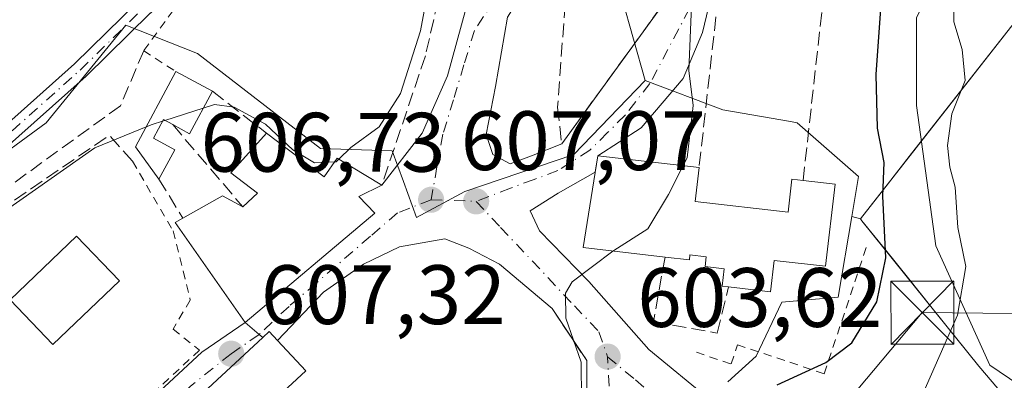
# Model space of a CAD drawing. Units: metres. Extents: x 641418 to 644875, y 4736822 to 4739206.
# Drawn here: x 642965 to 643082, y 4737098 to 4737141 of the extents above; entities that cross this region are included whole.
import ezdxf

# ---------------------------------------------------------------- set-up
doc = ezdxf.new("R2010")
doc.units = ezdxf.units.M
doc.header["$MEASUREMENT"] = 0
for name, pattern in [('DGN Style 2', [1.6480167562047852, 0.988810053722871, -0.6592067024819142]), ('DGN Style 3', [2.307223458686699, 1.648016756204785, -0.6592067024819142]), ('DGN Style 4', [2.6384748266838614, 1.318413404963828, -0.6592067024819142, 0.001648016756204785, -0.6592067024819142])]:
    doc.linetypes.add(name, pattern=pattern)
for name, color, linetype, lineweight in [('Alambrada', 7, 'DGN Style 2', 0), ('Arbolado forestal CxS', 92, 'Continuous', 0), ('Camino Cxs', 7, 'Continuous', 0), ('Camino eje', 30, 'DGN Style 4', 13), ('Carretera de calzada única Cxs', 7, 'Continuous', 13), ('Carretera de calzada única eje', 7, 'DGN Style 4', 0), ('Cima', 7, 'Continuous', 0), ('Cultivos herbáceos CxS', 92, 'Continuous', 0), ('Curva de nivel maestra', 30, 'Continuous', 30), ('Curva de nivel normal', 30, 'Continuous', 0), ('Edificación Cxs', 1, 'Continuous', 13), ('Edificación religiosa Cxs', 192, 'Continuous', 13), ('Espacio natural protegido', 121, 'Continuous', 13), ('Espacio natural protegido CxS', 121, 'Continuous', 0), ('Matorral CxS', 135, 'Continuous', 0), ('Muro lineal', 1, 'DGN Style 3', 13), ('Núcleo urbano CxS', 7, 'Continuous', 0), ('Obra de contención lineal', 1, 'DGN Style 3', 13), ('Punto de cota en terreno', 7, 'Continuous', 0), ('Rótulo de punto de cota en terreno', 7, 'Continuous', 0), ('Suelo desnudo CxS', 253, 'Continuous', 0), ('Tendido', 6, 'Continuous', 0), ('Torre de tendido puntual', 7, 'Continuous', 0), ('Vía urbana Cxs', 4, 'Continuous', 0), ('Vía urbana eje', 4, 'DGN Style 4', 0)]:
    doc.layers.add(name, color=color, linetype=linetype, lineweight=lineweight)
doc.styles.add('Style-Arial', font='txt')

# ---------------------------------------------------------------- blocks, each defined once
blk = doc.blocks.new('5PATER')
at = {"layer": 'Suelo desnudo CxS', "linetype": 'Continuous', "lineweight": 0}
h = blk.add_hatch(color=51, dxfattribs=at)
edge = h.paths.add_edge_path()
edge.add_ellipse((0, 0), major_axis=(-0.1095731443231308, -0.1110710700762829), ratio=0.9994222409660322, start_angle=0, end_angle=360)
blk = doc.blocks.new('5TTEND')
at = {"layer": 'Cima', "color": 7, "linetype": 'Continuous', "lineweight": 0}
for p, q in [((-0.375, 0.3754), (0.375, -0.3746)), ((0.3720000000000001, 0.3784000000000001), (-0.3720000000000001, -0.3776))]:
    blk.add_line(p, q, dxfattribs=at)
at = {"layer": 'Cima', "color": 7, "linetype": 'Continuous', "lineweight": 0, "flags": 128}
blk.add_lwpolyline([(-0.375, -0.3746), (0.375, -0.3746), (0.375, 0.3754), (-0.375, 0.3754), (-0.3720000000000001, -0.3776)], dxfattribs=at)

msp = doc.modelspace()

# ---------------------------------------------------------------- linework, layer by layer
at = {"layer": 'Alambrada', "color": 7, "linetype": 'DGN Style 2', "lineweight": 0}
for points in [[(643008.7500999998, 4737167.1501, 612.9415000000008), (643004.0000999998, 4737169.860099999, 613.482600000003), (642990.2401000002, 4737150.940099999, 614.477899999998), (642979.9101, 4737136.8301, 614.0470999999961), (642983.7401000002, 4737134.360099999, 613.3457000000053)], [(642978.5800999999, 4737123.690099999, 610.5627999999997), (642983.4001000002, 4737115.4301, 610.835699999996), (642985.4600999998, 4737107.170100001, 609.7231000000029), (642983.4001000002, 4737103.7301, 608.7115000000049), (642986.5500999996, 4737101.210100001, 608.5399999999936), (642976.4200999998, 4737091.850099999, 608.2265000000043), (642973.0701000001, 4737093.4101, 608.5384000000049), (642970.3201000001, 4737090.6501, 609.3273999999947), (642973.2801000001, 4737087.860099999, 609.1183000000019)], [(643045.7001, 4737100.960100001, 603.7451000000001), (643049.8201000001, 4737099.5801, 603.9069000000018), (643050.5800999999, 4737101.850099999, 604.9459999999963), (643060.9101, 4737098.4101, 602.662599999996), (643066.0000999998, 4737113.690099999, 606.7125999999989)]]:
    msp.add_polyline3d(points, dxfattribs=at)
at = {"layer": 'Arbolado forestal CxS', "color": 92, "linetype": 'Continuous', "lineweight": 0}
for points in [[(643125.5575000001, 4737171.572899999, 572.7556999999942), (643106.1655000001, 4737163.221700001, 577.8396999999968), (643091.9930999996, 4737151.255200001, 586.4575000000041), (643083.5087000001, 4737140.136299999, 591.5004000000044), (643065.2165000001, 4737116.821000001, 601.3371000000043)], [(643084.7279000003, 4737092.947899999, 589.0633999999991), (643082.0177999996, 4737096.133500001, 591.3383999999933), (643079.3076999999, 4737099.3191, 593.6104999999952), (643076.5267000003, 4737102.773200001, 595.6680000000051), (643073.7456, 4737106.227399999, 597.1915000000008), (643070.9645999996, 4737109.681500001, 598.7888999999996), (643068.1835000003, 4737113.135700001, 600.4113999999972), (643065.4024999999, 4737116.5898, 601.2774999999965), (643065.2165000001, 4737116.821000001, 601.3371000000043), (643068.2652000004, 4737120.706900001, 599.8341999999975), (643071.3139000004, 4737124.592800001, 598.3754999999946), (643074.3625999996, 4737128.478700001, 596.9955999999949), (643077.4112999998, 4737132.364499999, 595.811799999996), (643080.4600000001, 4737136.250399999, 594.1321000000025), (643083.5087000001, 4737140.136299999, 591.5004000000044)], [(643065.2165000001, 4737116.821000001, 601.3371000000043), (643065.4024999999, 4737116.5898, 601.2774999999965), (643079.3076999999, 4737099.3191, 593.6104999999952), (643092.8583000004, 4737083.391000001, 583.815300000002), (643125.6372999996, 4737044.861099999, 570.9768999999942)]]:
    msp.add_polyline3d(points, dxfattribs=at)
at = {"layer": 'Camino Cxs', "color": 7, "linetype": 'Continuous', "lineweight": 0}
for points in [[(643013.7703999998, 4737177.236300001, 611.2752000000038), (643009.6605000002, 4737178.6251, 611.5381999999954), (643007.8576999997, 4737178.6251, 611.6726000000053), (643005.8948999997, 4737176.6623, 612.0727999999945), (643002.9533000002, 4737170.3147, 613.468200000003), (643002.9045000002, 4737170.222300001, 613.4891999999963), (643002.8755000001, 4737170.1765, 613.5), (642997.6162999999, 4737162.3685, 615.3997999999992), (642985.0595000006, 4737145.9965, 614.7541000000056), (642985.0191000003, 4737145.947100001, 614.757500000007), (642984.9978999998, 4737145.923699999, 614.7593999999954), (642980.7117, 4737141.319900001, 614.4848999999958), (642980.6794999996, 4737141.286900001, 614.4820000000036), (642973.0509000003, 4737133.817299999, 614.3850999999995), (642962.8649000004, 4737124.7445, 614.1484000000055)], [(642961.5591000002, 4737126.2599, 614.5329999999958), (642971.6771000001, 4737135.2711, 614.4968999999984), (642979.2637, 4737142.6997, 614.6444000000047)], [(642961.5591000002, 4737126.2599, 614.5329999999958), (642971.6771000001, 4737135.2711, 614.4968999999984), (642979.2637, 4737142.6997, 614.6444000000047)], [(642980.6794999996, 4737141.286900001, 614.4820000000036), (642973.0509000003, 4737133.817299999, 614.3850999999995), (642962.8649000004, 4737124.7445, 614.1484000000055)]]:
    msp.add_polyline3d(points, dxfattribs=at)
at = {"layer": 'Camino eje', "color": 30, "linetype": 'DGN Style 4', "lineweight": 13}
msp.add_polyline3d([(642919.3378999997, 4737125.018200001, 615.939400000003), (642919.3371000001, 4737125.015100001, 615.938599999994), (642917.7496999997, 4737119.1413, 615.559500000003), (642917.7496999997, 4737114.6963, 615.4866000000038), (642918.5434999998, 4737111.362500001, 615.3965999999928), (642922.0358999996, 4737108.3463, 614.9749000000012), (642926.6397000002, 4737106.441299999, 615.244200000001), (642932.8309000004, 4737106.7587, 614.7534000000014), (642940.2921000002, 4737110.251300001, 614.6434000000008), (642949.9759000001, 4737115.9663, 614.511799999993), (642962.1996999999, 4737125.4913, 614.3978000000062), (642972.3596999999, 4737134.540100001, 614.4541999999929), (642979.9797, 4737142.001300001, 614.561799999996), (642984.2660999997, 4737146.6051, 614.9100000000036), (642996.8073000005, 4737162.956300001, 615.3665999999939), (643002.0460999999, 4737170.735099999, 613.5619000000006), (643005.0623000005, 4737177.243899999, 612.0366999999969), (643007.4435000002, 4737179.6251, 611.7333000000071), (643009.8249000004, 4737179.6251, 611.5715000000055), (643015.6118999999, 4737177.669500001, 611.3260000000009)], dxfattribs=at)
at = {"layer": 'Carretera de calzada única Cxs', "color": 7, "linetype": 'Continuous', "lineweight": 13, "extrusion": (-0.003140619822113788, -0.03040927233067851, 0.9995325970989899), "elevation": -145462.3593519098, "flags": 128}
msp.add_lwpolyline([(152940.3741247279, 4775880.420209968), (152923.7359138998, 4775861.431639177), (152932.5908603576, 4775854.048830517)], dxfattribs=at)
at = {"layer": 'Carretera de calzada única Cxs', "color": 7, "linetype": 'Continuous', "lineweight": 13}
msp.add_polyline3d([(642994.0800999999, 4737102.710100001, 609.1717000000062), (642975.5800999999, 4737085.540100001, 608.5911999999954), (642983.6300999997, 4737077.290100001, 608.3654999999999), (642982.3601000002, 4737076.540100001, 608.1201000000001), (642983.0401, 4737075.3101, 607.2415000000037), (642981.2600999996, 4737074.710100001, 606.4912999999942), (642978.5500999996, 4737073.8201, 605.2700000000041), (642976.1700999998, 4737077.690099999, 605.7611000000034), (642971.3901000004, 4737078.1501, 605.6486000000004), (642967.0301000001, 4737076.090100001, 605.3965999999928), (642960.8569999998, 4737070.822100001, 605.2099000000017), (642959.1316000001, 4737072.876300001, 605.9977999999974), (642958.483, 4737073.956499999, 606.3994999999995), (642973.2801000001, 4737087.860099999, 609.1183000000019), (642976.8000999996, 4737091.670100001, 608.2118000000046), (642986.8400999998, 4737100.9801, 608.5850000000064), (642991.9911000002, 4737104.494000001, 610.5455999999976), (642992.0000999998, 4737104.5001, 610.5519000000058), (642993.6401000004, 4737103.0801, 609.5031000000017)], close=True, dxfattribs=at)
for points in [[(642973.2801000001, 4737087.860099999, 609.1183000000019), (642976.8000999996, 4737091.670100001, 608.2118000000046), (642986.8400999998, 4737100.9801, 608.5850000000064), (642991.9911000002, 4737104.494000001, 610.5455999999976)], [(642991.9911000002, 4737104.494000001, 610.5455999999976), (642992.0000999998, 4737104.5001, 610.5519000000058), (642993.6401000004, 4737103.0801, 609.5031000000017), (642994.0800999999, 4737102.710100001, 609.1717000000062)]]:
    msp.add_polyline3d(points, dxfattribs=at)
at = {"layer": 'Carretera de calzada única eje', "color": 7, "linetype": 'DGN Style 4', "lineweight": 0}
msp.add_polyline3d([(642993.6401000004, 4737103.0801, 609.5031000000017), (642990.3201000001, 4737100.790100001, 609.7304000000004), (642985.4801000003, 4737096.940099999, 609.2023999999947), (642979.3501000004, 4737091.0001, 608.9020000000019), (642975.0500999996, 4737086.690099999, 608.795100000003), (642973.5100999996, 4737085.210100001, 608.1996000000072)], dxfattribs=at)
at = {"layer": 'Cultivos herbáceos CxS', "color": 92, "linetype": 'Continuous', "lineweight": 0, "extrusion": (0.3413969791053194, -0.09312956212127901, 0.9352940646218499), "elevation": -221062.6659558002, "flags": 128}
msp.add_lwpolyline([(4739364.225007589, 585976.4291930221), (4739364.225007589, 585975.2985565021)], dxfattribs=at)
at = {"layer": 'Cultivos herbáceos CxS', "color": 92, "linetype": 'Continuous', "lineweight": 0}
for points in [[(643049.4511000002, 4737097.466700001, 601.9790999999968), (643052.8063000003, 4737100.518100001, 602.3736999999965), (643055.8576999997, 4737106.924100001, 602.9581999999937), (643062.5664999997, 4737107.5305, 602.3601000000053), (643064.1963000001, 4737117.099300001, 601.7372000000032), (643065.2165000001, 4737116.821000001, 601.3371000000043), (643065.4024999999, 4737116.5898, 601.2774999999965), (643079.3076999999, 4737099.3191, 593.6104999999952), (643092.8583000004, 4737083.391000001, 583.815300000002)], [(643064.1963000001, 4737117.099300001, 601.7372000000032), (643062.5664999997, 4737107.5305, 602.3601000000053), (643055.8576999997, 4737106.924100001, 602.9581999999937), (643052.8063000003, 4737100.518100001, 602.3736999999965), (643049.4511000002, 4737097.466700001, 601.9790999999968)], [(643065.2165000001, 4737116.821000001, 601.3371000000043), (643065.4024999999, 4737116.5898, 601.2774999999965), (643079.3076999999, 4737099.3191, 593.6104999999952), (643092.8583000004, 4737083.391000001, 583.815300000002), (643125.6372999996, 4737044.861099999, 570.9768999999942)]]:
    msp.add_polyline3d(points, dxfattribs=at)
at = {"layer": 'Curva de nivel maestra', "color": 30, "linetype": 'Continuous', "lineweight": 30, "elevation": 600, "flags": 128}
msp.add_lwpolyline([(643055.3099999997, 4737097.090100001), (643061.1100000005, 4737099.7501), (643064.1799999997, 4737102.090100001), (643067.1699999999, 4737106.9801), (643068.2300000006, 4737112.200099999), (643067.8899999997, 4737119.540100001), (643068.0599999997, 4737123.540100001), (643067.2699999996, 4737127.640100001), (643067.0800000001, 4737134.0001), (643067.7999999998, 4737144.0801), (643066.0999999996, 4737156.0001), (643063.0999999996, 4737162.6601), (643062.1299999999, 4737165.4901), (643060.9800000006, 4737167.590100001), (643059.9199999999, 4737168.4801), (643057.8799999999, 4737168.890100001), (643056.79, 4737170.3301), (643056.4400000004, 4737172.800100001), (643055.7999999998, 4737187.2601), (643054.4600000001, 4737197.170100001), (643052.7400000002, 4737203.030099999), (643051.7999999998, 4737207.970100001), (643047.9600000001, 4737217.300100001)], dxfattribs=at)
at = {"layer": 'Curva de nivel normal', "color": 30, "linetype": 'Continuous', "lineweight": 0, "flags": 128}
for points, elevation in [([(643033.1699999999, 4737224.2401), (643038.2699999996, 4737210.5601), (643041.7000000002, 4737198.780099999), (643047.25, 4737186.7401), (643049.6299999999, 4737176.390100001), (643050.1600000003, 4737158.860099999), (643048.5499999998, 4737151.030099999), (643045.1100000005, 4737142.1601), (643044.7800000003, 4737134.4801), (643045.3200000003, 4737130.3101), (643044.6100000005, 4737124.100099999), (643044.1371999999, 4737123.1757)], 605), ([(643019.1211000001, 4737173.6556), (643018.4600000001, 4737171.640100001), (643016.1399999997, 4737165.640100001), (643015.4500000002, 4737153.040100001), (643012.8499999996, 4737139.220100001), (643010.4600000001, 4737131.7401), (643007.9199999999, 4737127.780099999), (643004.5700000003, 4737125.340100001), (643003.1325000003, 4737123.943399999)], 610), ([(643072.4800000006, 4737095.670100001), (643076.79, 4737105.390100001), (643077.7599999999, 4737111.1601), (643076.8200000003, 4737115.8101), (643076.5, 4737120.610099999), (643075.8700000001, 4737122.9801), (643075.5800000001, 4737125.5601), (643076.0899999999, 4737129.3101), (643077.6799999997, 4737133.3101), (643077.3099999997, 4737136.9801), (643076.3499999996, 4737140.290100001), (643076.2999999998, 4737146.710100001)], 595), ([(643002.6330000004, 4737123.6204), (643000.2599999999, 4737123.4901), (642997.6699999999, 4737125.0601), (642994.3899999997, 4737128.110099999), (642990.6799999997, 4737130.130100001), (642988.3499999996, 4737130.4301), (642987.0036000004, 4737130.003000001)], 610), ([(642987.0036000004, 4737130.003000001), (642982.4316999996, 4737128.552800001)], 610), ([(642982.1498999996, 4737128.463400001), (642980.9100000003, 4737128.0701), (642980.1968, 4737127.7808)], 610), ([(642982.4316999996, 4737128.552800001), (642982.1498999996, 4737128.463400001)], 610), ([(642980.1968, 4737127.7808), (642974.0800000001, 4737125.300100001), (642963.29, 4737117.700099999), (642962.2699999996, 4737116.268400001)], 610), ([(643003.1325000003, 4737123.943399999), (643002.8099999997, 4737123.630100001), (643002.6330000004, 4737123.6204)], 610), ([(643044.1371999999, 4737123.1757), (643042.3799999999, 4737119.7401), (643039.9299999997, 4737115.640100001), (643035.8600000005, 4737113.0801), (643035.7583, 4737113.003599999)], 605), ([(643035.7583, 4737113.003599999), (643030.9000000004, 4737109.350099999), (643030.1200000001, 4737107.9801), (643030.1699999999, 4737105.0101), (643031.9800000006, 4737099.790100001), (643032.0199999996, 4737095.3301), (643029.0800000001, 4737090.2301), (643022.1299999999, 4737082.610099999), (643017.29, 4737079.210100001), (643013.4974999997, 4737077.864399999)], 605)]:
    msp.add_lwpolyline(points, dxfattribs=dict(at, elevation=elevation))
at = {"layer": 'Edificación Cxs', "color": 1, "linetype": 'Continuous', "lineweight": 13, "flags": 128}
for points, elevation in [([(642988.0900999998, 4737132.020099999), (642985.3701, 4737126.970100001), (642983.3701, 4737128.050100001), (642982.2500999998, 4737128.6501), (642981.0601000005, 4737126.4301), (642983.6101000002, 4737125.0601), (642981.7301000003, 4737121.5701), (642978.9200999998, 4737125.4101), (642983.7401000002, 4737134.360099999)], 613.3457000000053), ([(642994.5301000001, 4737127.020099999), (643001.3901000004, 4737121.840100001), (643002.9401000004, 4737124.0601), (643008.2500999998, 4737120.840100001), (643005.5100999996, 4737119.4901), (643007.4101, 4737117.5001), (642991.9801000003, 4737104.5101), (642983.6401000004, 4737116.4101), (642984.5701000001, 4737116.9301), (642989.3000999996, 4737119.590100001), (642991.7301000003, 4737118.2501), (642993.4401000004, 4737119.890100001), (642990.3000999996, 4737122.3101)], 613.4682999999931), ([(642993.3000999996, 4737093.290100001), (642995.4401000004, 4737091.0001), (642997.9501, 4737093.3201), (643005.1801000005, 4737085.540100001), (643001.1401000004, 4737081.790100001), (642995.2801000001, 4737088.100099999), (642983.6300999997, 4737077.290100001), (642975.5800999999, 4737085.540100001), (642994.0800999999, 4737102.710100001), (642994.8501000004, 4737103.4301), (642995.8300999999, 4737102.370100001), (642999.1901000004, 4737098.7601)], 612.6100000000007)]:
    msp.add_lwpolyline(points, close=True, dxfattribs=dict(at, elevation=elevation))
at = {"layer": 'Edificación Cxs', "color": 1, "linetype": 'Continuous', "lineweight": 13, "extrusion": (0.06184495019174095, -0.2527104887886416, 0.9655633645659859), "elevation": -1156766.018080022, "flags": 128}
msp.add_lwpolyline([(1750619.877206489, 4295459.122416236), (1750618.060565465, 4295463.67716545), (1750624.869922688, 4295471.49403758)], dxfattribs=at)
at = {"layer": 'Edificación Cxs', "color": 1, "linetype": 'Continuous', "lineweight": 13, "extrusion": (0.1014286756845841, -0.05456163244200927, 0.9933454847202633), "elevation": -192639.5303574575, "flags": 128}
msp.add_lwpolyline([(4476438.96825058, 1666809.703216684), (4476438.96825058, 1666804.730683598)], dxfattribs=at)
at = {"layer": 'Edificación Cxs', "color": 1, "linetype": 'Continuous', "lineweight": 13, "extrusion": (0.1556202858705756, -0.4177944686918879, 0.895114578451286), "elevation": -1878537.06302269, "flags": 128}
msp.add_lwpolyline([(2256054.514856537, 3772952.47309099), (2256050.203220284, 3772948.2468749), (2256048.705990871, 3772950.157442178)], dxfattribs=at)
at = {"layer": 'Edificación Cxs', "color": 1, "linetype": 'Continuous', "lineweight": 13, "extrusion": (-0.2554747685465883, 0.1399624159493543, 0.9566311539761221), "elevation": 499337.0853353197, "flags": 128}
msp.add_lwpolyline([(-4463435.465856425, -1637715.682969043), (-4463440.071335515, -1637712.682646002), (-4463440.063688745, -1637709.781876012)], dxfattribs=at)
at = {"layer": 'Edificación Cxs', "color": 1, "linetype": 'Continuous', "lineweight": 13}
for points in [[(642983.3701, 4737128.050100001, 611.7406000000046), (642982.2500999998, 4737128.6501, 612.1597999999941), (642981.0601000005, 4737126.4301, 611.5859000000055), (642983.6101000002, 4737125.0601, 610.8447000000015), (642981.7301000003, 4737121.5701, 610.1269999999931)], [(642991.7301000003, 4737118.2501, 613.3334000000032), (642993.4401000004, 4737119.890100001, 613.4682999999932), (642990.3000999996, 4737122.3101, 611.9668999999994), (642994.5301000001, 4737127.020099999, 612.6165999999939)], [(642994.5301000001, 4737127.020099999, 612.6165999999939), (643001.3901000004, 4737121.840100001, 612.8895000000048), (643002.9401000004, 4737124.0601, 612.1043999999965), (643008.2500999998, 4737120.840100001, 609.7629000000015)], [(643008.2500999998, 4737120.840100001, 609.7629000000015), (643005.5100999996, 4737119.4901, 611.0795999999973), (643007.4101, 4737117.5001, 609.1518000000069), (642991.9801000003, 4737104.5101, 610.551099999997), (642983.6401000004, 4737116.4101, 611.0552000000025), (642984.5701000001, 4737116.9301, 611.6144000000058)], [(642977.0201000003, 4737109.460100001, 609.3647000000057), (642969.1001000004, 4737101.890100001, 609.8350000000064), (642964.0000999998, 4737107.220100001, 610.5100999999995), (642971.9200999998, 4737114.790100001, 610.0357999999978), (642977.0201000003, 4737109.460100001, 609.3647000000057)], [(642983.6300999997, 4737077.290100001, 608.3654999999999), (642975.5800999999, 4737085.540100001, 608.5911999999954), (642994.0800999999, 4737102.710100001, 609.1717000000062), (642994.8501000004, 4737103.4301, 609.2342000000062), (642995.8300999999, 4737102.370100001, 608.5997999999963), (642999.1901000004, 4737098.7601, 609.883600000001), (642993.3000999996, 4737093.290100001, 612.6100000000006)]]:
    msp.add_polyline3d(points, dxfattribs=at)
msp.add_3dface([(642977.0201000003, 4737109.460100001, 610.5100999999995), (642969.1001000004, 4737101.890100001, 610.5100999999995), (642964.0000999998, 4737107.220100001, 610.5100999999995), (642971.9200999998, 4737114.790100001, 610.5100999999995)], dxfattribs=at)
at = {"layer": 'Edificación religiosa Cxs', "color": 192, "linetype": 'Continuous', "lineweight": 13, "elevation": 611.583700000003, "flags": 128}
msp.add_lwpolyline([(643045.5500999996, 4737118.890100001), (643056.6201, 4737117.620100001), (643057.0701000001, 4737121.540100001), (643058.3901000004, 4737121.390100001), (643062.2001, 4737120.950099999), (643061.0800999999, 4737111.190099999), (643054.9600999998, 4737111.890100001), (643054.5301000001, 4737108.170100001), (643049.5301000001, 4737108.7401), (643048.7701000003, 4737108.8301), (643049.0000999998, 4737110.890100001), (643046.7301000003, 4737111.1501), (643046.8601000002, 4737112.3201), (643044.9301000005, 4737112.540100001), (643044.8701, 4737111.960100001), (643041.9700999996, 4737112.290100001), (643032.2200999996, 4737113.4101), (643033.9700999996, 4737124.340100001), (643046.0201000003, 4737122.960100001)], close=True, dxfattribs=at)
at = {"layer": 'Edificación religiosa Cxs', "color": 192, "linetype": 'Continuous', "lineweight": 13, "extrusion": (0.07819433989932346, 0.677129708379178, 0.7316973440146128), "elevation": 3258373.661538052, "flags": 128}
msp.add_lwpolyline([(-95373.43334204893, -3496819.62388452), (-95373.43334204904, -3496814.024509654)], dxfattribs=at)
at = {"layer": 'Edificación religiosa Cxs', "color": 192, "linetype": 'Continuous', "lineweight": 13}
for points in [[(643041.9700999996, 4737112.290100001, 609.7853000000032), (643032.2200999996, 4737113.4101, 606.9909000000043), (643033.9700999996, 4737124.340100001, 608.8459000000003), (643046.0201000003, 4737122.960100001, 607.3739999999962)], [(643045.5500999996, 4737118.890100001, 611.1907000000066), (643056.6201, 4737117.620100001, 607.7547999999952), (643057.0701000001, 4737121.540100001, 606.9336000000039), (643058.3901000004, 4737121.390100001, 606.7839999999997)], [(643058.3901000004, 4737121.390100001, 606.7839999999997), (643062.2001, 4737120.950099999, 605.3456000000006), (643061.0800999999, 4737111.190099999, 606.5378999999957), (643054.9600999998, 4737111.890100001, 607.8022999999957), (643054.5301000001, 4737108.170100001, 605.2394999999962), (643049.5301000001, 4737108.7401, 606.7391999999963)], [(643049.5301000001, 4737108.7401, 606.7391999999963), (643048.7701000003, 4737108.8301, 607.0234999999957), (643049.0000999998, 4737110.890100001, 609.2828000000009), (643046.7301000003, 4737111.1501, 610.0847000000067), (643046.8601000002, 4737112.3201, 611.5837000000029), (643044.9301000005, 4737112.540100001, 611.0899999999965), (643044.8701, 4737111.960100001, 610.443299999999), (643041.9700999996, 4737112.290100001, 609.7853000000032)]]:
    msp.add_polyline3d(points, dxfattribs=at)
at = {"layer": 'Espacio natural protegido', "color": 121, "linetype": 'Continuous', "lineweight": 13, "flags": 128}
msp.add_lwpolyline([(643083.690600002, 4737157.481800001), (643077.4705000005, 4737151.589400002), (643071.9052000003, 4737140.786800004), (643071.9051000016, 4737130.311199998), (643074.1961000013, 4737113.6162), (643080.626900001, 4737099.429799999), (643094.5367000008, 4737089.989800002)], dxfattribs=at)
at = {"layer": 'Espacio natural protegido CxS', "color": 121, "linetype": 'Continuous', "lineweight": 0, "flags": 128}
msp.add_lwpolyline([(643094.5367000002, 4737089.989800001), (643080.6269000004, 4737099.4298), (643074.1961000008, 4737113.616199999), (643071.9051000009, 4737130.311199999), (643071.9051999997, 4737140.786800002), (643077.4704999999, 4737151.589400001), (643083.6905999993, 4737157.4818)], dxfattribs=at)
at = {"layer": 'Matorral CxS', "color": 135, "linetype": 'Continuous', "lineweight": 0, "extrusion": (0.3413969791053194, -0.09312956212127901, 0.9352940646218499), "elevation": -221062.6659558002, "flags": 128}
msp.add_lwpolyline([(4739364.225007589, 585976.4291930221), (4739364.225007589, 585975.2985565021)], dxfattribs=at)
at = {"layer": 'Matorral CxS', "color": 135, "linetype": 'Continuous', "lineweight": 0}
for points in [[(642966.2046999997, 4737211.0843, 623.1261999999988), (642969.8504999997, 4737205.437100001, 621.7407999999997), (642978.3903000001, 4737193.542099999, 618.3856999999989), (642987.2336999997, 4737188.9671, 616.8911999999982), (642999.4357000003, 4737182.561100001, 613.8629999999976), (643004.9243000001, 4737189.577099999, 613.4220000000059), (643004.3141000001, 4737196.589500001, 614.3187000000034), (642999.7386999996, 4737208.181500001, 616.4051000000036), (643001.5697, 4737215.5011, 616.0175000000017), (642997.2978999997, 4737235.935900001, 617.1656999999977), (643005.8378999997, 4737239.2905, 614.5274999999965), (643020.4767000005, 4737235.628500001, 608.1245999999956), (643034.8126999997, 4737218.8555, 605.2519999999931), (643029.9345000006, 4737202.692500001, 609.2115999999951), (643037.8640999999, 4737200.554500001, 606.1530999999959), (643050.3790999996, 4737195.862299999, 601.8763000000035), (643052.5028999997, 4737195.0659, 601.1929999999993), (643048.8413000006, 4737173.410499999, 605.6391000000004), (643045.7938999999, 4737166.3981, 606.5100999999995), (643037.2538999999, 4737155.113500001, 607.3136999999988), (643035.4228999997, 4737148.097100001, 607.5332000000053), (643039.5922999998, 4737133.282099999, 606.5801999999967)], [(643118.4382999997, 4737235.110099999, 576.1073000000034), (643118.5491000004, 4737189.0985, 574.3659999999945), (643125.5575000001, 4737171.572899999, 572.7556999999942), (643106.1655000001, 4737163.221700001, 577.8396999999968), (643091.9930999996, 4737151.255200001, 586.4575000000041), (643083.5087000001, 4737140.136299999, 591.5004000000044), (643065.2165000001, 4737116.821000001, 601.3371000000043), (643064.1963000001, 4737117.099300001, 601.7372000000032), (643065.0081000002, 4737121.8665, 601.372199999998), (643057.6886999998, 4737128.272500001, 603.921100000007), (643056.8925000001, 4737128.409700001, 603.9870999999986), (643048.8413000006, 4737129.7961, 604.4631999999983), (643039.5922999998, 4737133.282099999, 606.5801999999967), (643035.4228999997, 4737148.097100001, 607.5332000000053), (643037.2538999999, 4737155.113500001, 607.3136999999988), (643045.7938999999, 4737166.3981, 606.5100999999995), (643048.8413000006, 4737173.410499999, 605.6391000000004), (643052.5028999997, 4737195.0659, 601.1929999999993), (643050.3790999996, 4737195.862299999, 601.8763000000035), (643037.8640999999, 4737200.554500001, 606.1530999999959), (643029.9345000006, 4737202.692500001, 609.2115999999951), (643034.8126999997, 4737218.8555, 605.2519999999931)], [(643125.5575000001, 4737171.572899999, 572.7556999999942), (643106.1655000001, 4737163.221700001, 577.8396999999968), (643091.9930999996, 4737151.255200001, 586.4575000000041), (643083.5087000001, 4737140.136299999, 591.5004000000044), (643065.2165000001, 4737116.821000001, 601.3371000000043)], [(643039.5922999998, 4737133.282099999, 606.5801999999967), (643048.8413000006, 4737129.7961, 604.4631999999983), (643056.8925000001, 4737128.409700001, 603.9870999999986), (643057.6886999998, 4737128.272500001, 603.921100000007), (643065.0081000002, 4737121.8665, 601.372199999998), (643064.1963000001, 4737117.099300001, 601.7372000000032)]]:
    msp.add_polyline3d(points, dxfattribs=at)
at = {"layer": 'Muro lineal', "color": 1, "linetype": 'DGN Style 3', "lineweight": 13, "extrusion": (-0.0796431943558911, 0.0933616393197226, 0.9924417191434083), "elevation": 391663.9078050308, "flags": 128}
msp.add_lwpolyline([(-3563568.191877106, -3162497.632672722), (-3563568.191877106, -3162484.653203863)], dxfattribs=at)
at = {"layer": 'Muro lineal', "color": 1, "linetype": 'DGN Style 3', "lineweight": 13, "extrusion": (-0.1376798259832152, 0.2249416875739662, 0.9645960308380954), "elevation": 977639.0335932828, "flags": 128}
msp.add_lwpolyline([(-3021400.030724512, -3573389.2065848), (-3021400.030724513, -3573383.566765763)], dxfattribs=at)
at = {"layer": 'Muro lineal', "color": 1, "linetype": 'DGN Style 3', "lineweight": 13}
for points in [[(643033.0601000005, 4737169.7301, 612.2295000000013), (643030.5800999999, 4737149.290100001, 612.6855000000069), (643029.1700999998, 4737130.140100001, 610.3380000000034), (643029.6700999998, 4737125.7501, 609.1117999999988), (643047.4600999998, 4737150.280099999, 608.6082000000024), (643051.1700999998, 4737159.050100001, 610.015400000004), (643057.9401000004, 4737193.9301, 599.896900000007), (643027.2500999998, 4737200.5601, 611.6731), (643022.7500999998, 4737201.530099999, 611.3166999999958), (643018.0100999996, 4737202.5701, 612.6836999999941)], [(643058.3901000004, 4737121.390100001, 606.7839999999997), (643061.1700999998, 4737146.360099999, 606.068299999999), (643048.7801000001, 4737147.7401, 605.9875000000029), (643046.0201000003, 4737122.960100001, 607.3739999999962)], [(643041.9700999996, 4737112.290100001, 609.7853000000032), (643040.5800999999, 4737104.610099999, 604.3448000000062), (643048.1501000002, 4737103.2401, 604.907600000006), (643049.5301000001, 4737108.7401, 606.7391999999963)]]:
    msp.add_polyline3d(points, dxfattribs=at)
at = {"layer": 'Núcleo urbano CxS', "color": 7, "linetype": 'Continuous', "lineweight": 0}
for points in [[(642966.2046999997, 4737211.0843, 623.1261999999988), (642969.8504999997, 4737205.437100001, 621.7407999999997), (642978.3903000001, 4737193.542099999, 618.3856999999989), (642987.2336999997, 4737188.9671, 616.8911999999982), (642999.4357000003, 4737182.561100001, 613.8629999999976), (643004.9243000001, 4737189.577099999, 613.4220000000059), (643004.3141000001, 4737196.589500001, 614.3187000000034), (642999.7386999996, 4737208.181500001, 616.4051000000036), (643001.5697, 4737215.5011, 616.0175000000017), (642997.2978999997, 4737235.935900001, 617.1656999999977), (643005.8378999997, 4737239.2905, 614.5274999999965), (643020.4767000005, 4737235.628500001, 608.1245999999956), (643034.8126999997, 4737218.8555, 605.2519999999931), (643029.9345000006, 4737202.692500001, 609.2115999999951), (643037.8640999999, 4737200.554500001, 606.1530999999959), (643050.3790999996, 4737195.862299999, 601.8763000000035), (643052.5028999997, 4737195.0659, 601.1929999999993), (643048.8413000006, 4737173.410499999, 605.6391000000004), (643045.7938999999, 4737166.3981, 606.5100999999995), (643037.2538999999, 4737155.113500001, 607.3136999999988), (643035.4228999997, 4737148.097100001, 607.5332000000053), (643039.5922999998, 4737133.282099999, 606.5801999999967)], [(643034.8126999997, 4737218.8555, 605.2519999999931), (643029.9345000006, 4737202.692500001, 609.2115999999951), (643037.8640999999, 4737200.554500001, 606.1530999999959), (643050.3790999996, 4737195.862299999, 601.8763000000035), (643052.5028999997, 4737195.0659, 601.1929999999993), (643048.8413000006, 4737173.410499999, 605.6391000000004), (643045.7938999999, 4737166.3981, 606.5100999999995), (643037.2538999999, 4737155.113500001, 607.3136999999988), (643035.4228999997, 4737148.097100001, 607.5332000000053), (643039.5922999998, 4737133.282099999, 606.5801999999967), (643031.0932999998, 4737124.491900001, 606.8785000000062), (643018.1458999999, 4737120.080499999, 607.2109000000055), (643012.3743000004, 4737117.0087, 607.4354000000021), (643010.8163000002, 4737121.294700001, 608.3383999999933), (643009.4993000004, 4737124.918099999, 609.3794999999955), (643000.9589000001, 4737125.221100001, 610.5148000000045), (642986.3201000001, 4737136.5055, 612.8752999999997), (642977.7801000001, 4737139.860099999, 614.4817000000039), (642968.3227000004, 4737128.272700001, 614.370299999995), (642952.4627, 4737116.6807, 613.4998999999953)], [(643039.5922999998, 4737133.282099999, 606.5801999999967), (643031.0932999998, 4737124.491900001, 606.8785000000062), (643018.1458999999, 4737120.080499999, 607.2109000000055), (643012.3743000004, 4737117.0087, 607.4354000000021), (643010.8163000002, 4737121.294700001, 608.3383999999933), (643009.4993000004, 4737124.918099999, 609.3794999999955), (643000.9589000001, 4737125.221100001, 610.5148000000045), (642986.3201000001, 4737136.5055, 612.8752999999997), (642977.7801000001, 4737139.860099999, 614.4817000000039), (642968.3227000004, 4737128.272700001, 614.370299999995), (642952.4627, 4737116.6807, 613.4998999999953), (642954.2226999998, 4737113.8387, 612.9590999999928), (642954.7833000004, 4737112.933700001, 612.703800000003), (642956.4276999999, 4737110.278700001, 611.6103000000003), (642944.8400999998, 4737106.0067, 612.0390000000043), (642935.9927000003, 4737105.0933, 612.6720000000059), (642926.2363, 4737103.5657, 612.8491000000067)], [(643039.5922999998, 4737133.282099999, 606.5801999999967), (643031.0932999998, 4737124.491900001, 606.8785000000062), (643018.1458999999, 4737120.080499999, 607.2109000000055), (643012.3743000004, 4737117.0087, 607.4354000000021), (643010.8163000002, 4737121.294700001, 608.3383999999933), (643009.4993000004, 4737124.918099999, 609.3794999999955), (643000.9589000001, 4737125.221100001, 610.5148000000045), (642986.3201000001, 4737136.5055, 612.8752999999997), (642977.7801000001, 4737139.860099999, 614.4817000000039), (642968.3227000004, 4737128.272700001, 614.370299999995), (642952.4627, 4737116.6807, 613.4998999999953), (642954.2226999998, 4737113.8387, 612.9590999999928), (642954.7833000004, 4737112.933700001, 612.703800000003), (642956.4276999999, 4737110.278700001, 611.6103000000003), (642944.8400999998, 4737106.0067, 612.0390000000043), (642935.9927000003, 4737105.0933, 612.6720000000059), (642926.2363, 4737103.5657, 612.8491000000067)], [(642952.4627, 4737116.6807, 613.4998999999953), (642968.3227000004, 4737128.272700001, 614.370299999995), (642977.7801000001, 4737139.860099999, 614.4817000000039), (642986.3201000001, 4737136.5055, 612.8752999999997), (643000.9589000001, 4737125.221100001, 610.5148000000045), (643009.4993000004, 4737124.918099999, 609.3794999999955), (643010.8163000002, 4737121.294700001, 608.3383999999933), (643012.3743000004, 4737117.0087, 607.4354000000021), (643018.1458999999, 4737120.080499999, 607.2109000000055), (643031.0932999998, 4737124.491900001, 606.8785000000062), (643039.5922999998, 4737133.282099999, 606.5801999999967), (643048.8413000006, 4737129.7961, 604.4631999999983), (643056.8925000001, 4737128.409700001, 603.9870999999986), (643057.6886999998, 4737128.272500001, 603.921100000007), (643065.0081000002, 4737121.8665, 601.372199999998), (643064.1963000001, 4737117.099300001, 601.7372000000032), (643062.5664999997, 4737107.5305, 602.3601000000053), (643055.8576999997, 4737106.924100001, 602.9581999999937), (643052.8063000003, 4737100.518100001, 602.3736999999965), (643049.4511000002, 4737097.466700001, 601.9790999999968)], [(643039.5922999998, 4737133.282099999, 606.5801999999967), (643048.8413000006, 4737129.7961, 604.4631999999983), (643056.8925000001, 4737128.409700001, 603.9870999999986), (643057.6886999998, 4737128.272500001, 603.921100000007), (643065.0081000002, 4737121.8665, 601.372199999998), (643064.1963000001, 4737117.099300001, 601.7372000000032)], [(643064.1963000001, 4737117.099300001, 601.7372000000032), (643062.5664999997, 4737107.5305, 602.3601000000053), (643055.8576999997, 4737106.924100001, 602.9581999999937), (643052.8063000003, 4737100.518100001, 602.3736999999965), (643049.4511000002, 4737097.466700001, 601.9790999999968)]]:
    msp.add_polyline3d(points, dxfattribs=at)
at = {"layer": 'Obra de contención lineal', "color": 1, "linetype": 'DGN Style 3', "lineweight": 13, "extrusion": (0.01514933347152542, -0.01176190486850004, 0.9998160607277886), "elevation": -45364.19488781715, "flags": 128}
msp.add_lwpolyline([(642905.0082871742, 4736926.120966987), (642911.4499175522, 4736921.120621095)], dxfattribs=at)
at = {"layer": 'Obra de contención lineal', "color": 1, "linetype": 'DGN Style 3', "lineweight": 13, "extrusion": (0.1871153777901883, -0.3508361520502174, 0.9175520856109651), "elevation": -1541082.844123664, "flags": 128}
msp.add_lwpolyline([(2796592.49493139, 3557793.806195368), (2796591.522603104, 3557798.18806563), (2796574.54082701, 3557796.164251706)], dxfattribs=at)
at = {"layer": 'Obra de contención lineal', "color": 1, "linetype": 'DGN Style 3', "lineweight": 13}
for points in [[(643013.1700999998, 4737163.6501, 612.1637000000047), (643015.0900999998, 4737159.690099999, 611.5252999999939), (643015.9801000003, 4737147.290100001, 610.8138000000035), (643013.4401000004, 4737136.220100001, 610.5252999999939), (643008.2500999998, 4737120.840100001, 609.7629000000015)], [(642979.9101, 4737136.8301, 614.0470999999961), (642977.1501000002, 4737130.290100001, 613.2774999999965), (642954.7801000001, 4737114.120100001, 613.0427999999956), (642950.6501000002, 4737114.120100001, 614.1057000000001)], [(643028.5201000003, 4737106.1601, 605.9014000000025), (643032.6501000002, 4737099.970100001, 604.8772000000026), (643032.6501000002, 4737094.460100001, 604.6790000000037), (643030.5800999999, 4737089.640100001, 605.1089999999967), (643023.7001, 4737081.380100001, 605.1131000000023), (643015.4401000004, 4737075.190099999, 606.6812999999966)]]:
    msp.add_polyline3d(points, dxfattribs=at)
at = {"layer": 'Tendido', "color": 6, "linetype": 'Continuous', "lineweight": 0}
msp.add_polyline3d([(643209.5032000003, 4737111.634099999, 570.9970999999932), (643172.0645000003, 4737105.6809, 570.7875000000058), (643133.8322000002, 4737105.019500001, 570.4143999999942), (643072.5810000002, 4737105.6809, 599.6183000000019), (643060.1409999998, 4737090.924000001, 604.8034999999945), (643051.2901, 4737078.6501, 603.7067999999999)], dxfattribs=at)
at = {"layer": 'Vía urbana Cxs', "color": 4, "linetype": 'Continuous', "lineweight": 0, "extrusion": (0.5472460168554394, -0.38158837331095, 0.7449242313079628), "elevation": -1455282.941328585, "flags": 128}
msp.add_lwpolyline([(4253540.844117799, 1625850.469141076), (4253571.140797628, 1625849.714287299), (4253575.407708504, 1625850.927359503)], dxfattribs=at)
at = {"layer": 'Vía urbana Cxs', "color": 4, "linetype": 'Continuous', "lineweight": 0, "extrusion": (-0.01413662290052532, -0.08828130463743096, 0.9959952646195068), "elevation": -426683.4380880056, "flags": 128}
msp.add_lwpolyline([(-114075.8182876616, 4760122.689837642), (-114075.8182876616, 4760120.711223233)], dxfattribs=at)
at = {"layer": 'Vía urbana Cxs', "color": 4, "linetype": 'Continuous', "lineweight": 0, "extrusion": (0.1531469102141126, -0.2241513674673012, 0.9624459404841447), "elevation": -962768.5963020127, "flags": 128}
msp.add_lwpolyline([(3203261.987140466, 3415521.531505143), (3203261.987140466, 3415521.551764954)], dxfattribs=at)
at = {"layer": 'Vía urbana Cxs', "color": 4, "linetype": 'Continuous', "lineweight": 0, "extrusion": (0.2346144807344745, -0.3302702967894686, 0.9142634065127452), "elevation": -1413111.652375328, "flags": 128}
msp.add_lwpolyline([(3267561.199339955, 3190570.817144772), (3267561.014275051, 3190572.38309954), (3267559.969571544, 3190572.228824362)], dxfattribs=at)
at = {"layer": 'Vía urbana Cxs', "color": 4, "linetype": 'Continuous', "lineweight": 0}
for points in [[(643023.2255999995, 4737140.827600001, 607.8266000000004), (643021.7967999997, 4737132.5725, 607.6407999999938), (643020.6856000006, 4737126.8575, 607.4434000000037), (643021.4792999999, 4737124.476299999, 607.2372999999934), (643023.5431000004, 4737123.365, 607.1913000000059), (643026.0831000004, 4737124.317500001, 607.8340999999928), (643029.6700999998, 4737125.7501, 609.1117999999988), (643047.4600999998, 4737150.280099999, 608.6082000000024)], [(643030.5800999999, 4737149.290100001, 612.6855000000069), (643026.4006000003, 4737145.907600001, 609.4526999999945), (643023.2255999995, 4737140.827600001, 607.8266000000004), (643021.7967999997, 4737132.5725, 607.6407999999938), (643020.6856000006, 4737126.8575, 607.4434000000037), (643021.4792999999, 4737124.476299999, 607.2372999999934), (643023.5431000004, 4737123.365, 607.1913000000059), (643026.0831000004, 4737124.317500001, 607.8340999999928), (643029.6700999998, 4737125.7501, 609.1117999999988)], [(643048.7801000001, 4737147.7401, 605.9875000000029), (643047.8107000003, 4737144.817500001, 605.1940000000031), (643046.4348999998, 4737138.9966, 605.6187999999966), (643044.1064999999, 4737133.546200001, 608.5632999999943), (643039.1322999997, 4737127.6724, 607.6723999999958), (643033.9700999996, 4737124.340100001, 608.8459000000003)], [(643008.2500999998, 4737120.840100001, 609.7629000000015), (643013.0654999996, 4737127.0163, 609.8102000000072), (643016.0817999998, 4737133.842499999, 609.0026000000071), (643018.3043000001, 4737141.938800001, 609.8647999999957), (643018.9901000002, 4737146.390100001, 609.7062000000005)], [(643047.8107000003, 4737144.817500001, 605.1940000000031), (643046.4348999998, 4737138.9966, 605.6187999999966), (643044.1064999999, 4737133.546200001, 608.5632999999943), (643039.1322999997, 4737127.6724, 607.6723999999958), (643033.9700999996, 4737124.340100001, 608.8459000000003), (643033.6584999999, 4737122.394200001, 608.6689999999944), (643029.2581000002, 4737119.872500001, 607.1744999999937), (643025.9243000001, 4737117.808800001, 606.2988000000041), (643027.0356000002, 4737115.4275, 606.0442999999941), (643032.9093000004, 4737109.395, 605.5988999999972), (643040.0531000001, 4737101.298699999, 603.6616000000067), (643047.3556000004, 4737095.266200001, 602.1543999999994)], [(643032.6501000002, 4737094.460100001, 604.6790000000037), (643032.6501000002, 4737099.970100001, 604.8772000000026), (643028.5201000003, 4737106.1601, 605.9014000000025), (643022.2731, 4737111.458699999, 607.6273999999976), (643018.6217999998, 4737113.363800001, 606.9236999999994), (643015.7642999999, 4737114.475000001, 607.005799999999), (643010.3668000001, 4737113.522500001, 607.4661999999954), (643006.0805000003, 4737111.458699999, 608.0966000000044), (643001.3180000001, 4737108.125, 608.2793999999994), (642995.8300999999, 4737102.370100001, 608.5997999999963), (642994.8501000004, 4737103.4301, 609.2342000000062), (642994.0800999999, 4737102.710100001, 609.1717000000062), (642993.6401000004, 4737103.0801, 609.5031000000017), (642992.0000999998, 4737104.5001, 610.5519000000058), (642991.9911000002, 4737104.494000001, 610.5455999999976), (642991.9801000003, 4737104.5101, 610.551099999997), (643007.4101, 4737117.5001, 609.1518000000069), (643005.5100999996, 4737119.4901, 611.0795999999973), (643008.2500999998, 4737120.840100001, 609.7629000000015), (643013.0654999996, 4737127.0163, 609.8102000000072), (643016.0817999998, 4737133.842499999, 609.0026000000071), (643018.3043000001, 4737141.938800001, 609.8647999999957)], [(643033.6584999999, 4737122.394200001, 608.6689999999944), (643029.2581000002, 4737119.872500001, 607.1744999999937), (643025.9243000001, 4737117.808800001, 606.2988000000041), (643027.0356000002, 4737115.4275, 606.0442999999941), (643032.9093000004, 4737109.395, 605.5988999999972), (643040.0531000001, 4737101.298699999, 603.6616000000067), (643047.3556000004, 4737095.266200001, 602.1543999999994), (643051.9594000002, 4737090.1862, 604.9087000000001), (643061.3256000001, 4737082.566199999, 599.1524999999965), (643058.7701000003, 4737079.620100001, 598.6508999999933)], [(642991.9801000003, 4737104.5101, 610.551099999997), (643007.4101, 4737117.5001, 609.1518000000069), (643005.5100999996, 4737119.4901, 611.0795999999973), (643008.2500999998, 4737120.840100001, 609.7629000000015)], [(643028.5201000003, 4737106.1601, 605.9014000000025), (643022.2731, 4737111.458699999, 607.6273999999976), (643018.6217999998, 4737113.363800001, 606.9236999999994), (643015.7642999999, 4737114.475000001, 607.005799999999), (643010.3668000001, 4737113.522500001, 607.4661999999954), (643006.0805000003, 4737111.458699999, 608.0966000000044), (643001.3180000001, 4737108.125, 608.2793999999994), (642995.8300999999, 4737102.370100001, 608.5997999999963)], [(643015.4401000004, 4737075.190099999, 606.6812999999966), (643019.6573000001, 4737078.350400001, 605.800700000007), (643023.7001, 4737081.380100001, 605.1131000000023), (643030.5800999999, 4737089.640100001, 605.1089999999967), (643032.6501000002, 4737094.460100001, 604.6790000000037), (643032.6501000002, 4737099.970100001, 604.8772000000026), (643028.5201000003, 4737106.1601, 605.9014000000025)], [(642991.9911000002, 4737104.494000001, 610.5455999999976), (642992.0000999998, 4737104.5001, 610.5519000000058), (642993.6401000004, 4737103.0801, 609.5031000000017), (642994.0800999999, 4737102.710100001, 609.1717000000062)]]:
    msp.add_polyline3d(points, dxfattribs=at)
at = {"layer": 'Vía urbana eje', "color": 4, "linetype": 'DGN Style 4', "lineweight": 0, "extrusion": (0.07817874147904066, -0.002625405486115701, 0.9969359014634728), "elevation": 38438.65663498978, "flags": 128}
msp.add_lwpolyline([(4756031.790029329, -482129.6277457983), (4756031.790029328, -482135.007250668)], dxfattribs=at)
at = {"layer": 'Vía urbana eje', "color": 4, "linetype": 'DGN Style 4', "lineweight": 0}
for points in [[(643052.7030999997, 4737153.770099999, 605.9802999999956), (643048.7034999998, 4737149.101700001, 606.963699999993), (643040.1601, 4737132.9301, 610.4526999999945), (643037.2100999998, 4737129.1801, 608.3025999999954), (643035.1201, 4737127.090100001, 608.3420999999944), (643033.0301000001, 4737125.0101, 608.9915000000037), (643029.2100999998, 4737122.5801, 607.4422999999952), (643026.3701, 4737121.520099999, 606.8307999999961), (643023.5500999996, 4737120.4901, 606.815300000002), (643019.4801000003, 4737118.920100001, 606.9205999999976)], [(643021.8901000004, 4737143.170100001, 608.2228999999934), (643019.2801000001, 4737139.2601, 608.7465999999986), (643018.0301000001, 4737135.140100001, 608.2198999999965), (643016.7801000001, 4737131.0101, 608.2498999999953), (643015.5301000001, 4737126.9001, 608.4850000000006), (643014.8201000001, 4737123.0101, 607.7118000000046), (643014.1201, 4737119.100099999, 607.3414000000049)], [(643014.1201, 4737119.100099999, 607.3414000000049), (643010.1201, 4737117.540100001, 608.156099999993), (643006.8901000004, 4737114.7601, 608.6931000000042), (643000.4401000004, 4737109.190099999, 609.4008000000031), (642997.2100999998, 4737106.420100001, 609.2746999999945), (642993.6401000004, 4737103.0801, 609.5031000000017)], [(643019.4801000003, 4737118.920100001, 606.9205999999976), (643022.3901000004, 4737115.8201, 606.7943999999989), (643031.1700999998, 4737106.5001, 605.145399999994), (643034.1001000004, 4737103.4001, 604.4732999999978), (643035.1201, 4737100.440099999, 604.2737999999954)], [(643035.3201000001, 4737096.940099999, 604.2798999999941), (643035.1201, 4737100.440099999, 604.2737999999954)], [(643035.1201, 4737100.440099999, 604.2737999999954), (643038.4401000004, 4737097.670100001, 603.2801000000036), (643041.7301000003, 4737094.880100001, 603.3032999999997), (643045.0301000001, 4737092.090100001, 603.016300000003), (643048.3501000004, 4737089.3101, 603.090200000006), (643051.6401000004, 4737086.520099999, 603.6184999999969), (643054.9401000004, 4737083.7501, 602.4676999999938), (643058.2600999996, 4737080.960100001, 599.597099999999), (643059.2274000002, 4737080.147299999, 598.6915000000008)]]:
    msp.add_polyline3d(points, dxfattribs=at)

# ---------------------------------------------------------------- block references
at = {"layer": 'Punto de cota en terreno', "color": 7, "linetype": 'Continuous', "lineweight": 0, "xscale": 10, "yscale": 10, "zscale": 10}
for p in [(643014.1200000001, 4737119.109999999, 607.070000000007), (643019.4800000006, 4737118.92, 606.7299999999959), (642990.3300000001, 4737100.789999999, 607.320000000007), (643035.1299999999, 4737100.449999999, 603.6199999999953)]:
    msp.add_blockref('5PATER', p, dxfattribs=at)
at = {"layer": 'Torre de tendido puntual', "color": 7, "linetype": 'Continuous', "lineweight": 0, "xscale": 10, "yscale": 10, "zscale": 10}
msp.add_blockref('5TTEND', (643072.5810000002, 4737105.6809, 599.6183000000019), dxfattribs=at)

# ---------------------------------------------------------------- texts
at = {"layer": 'Rótulo de punto de cota en terreno', "color": 7, "linetype": 'Continuous', "lineweight": 0, "style": 'Style-Arial'}
for s, p in [('606,73', (642986.6771999998, 4737122.447799999)), ('607,07', (643017.6478000004, 4737122.637800001)), ('607,32', (642993.8578000005, 4737104.3178)), ('603,62', (643038.6578000003, 4737103.977800001))]:
    msp.add_text(s, height=7.000000000000002, dxfattribs=at).set_placement(p)

doc.saveas('drawing.dxf')
